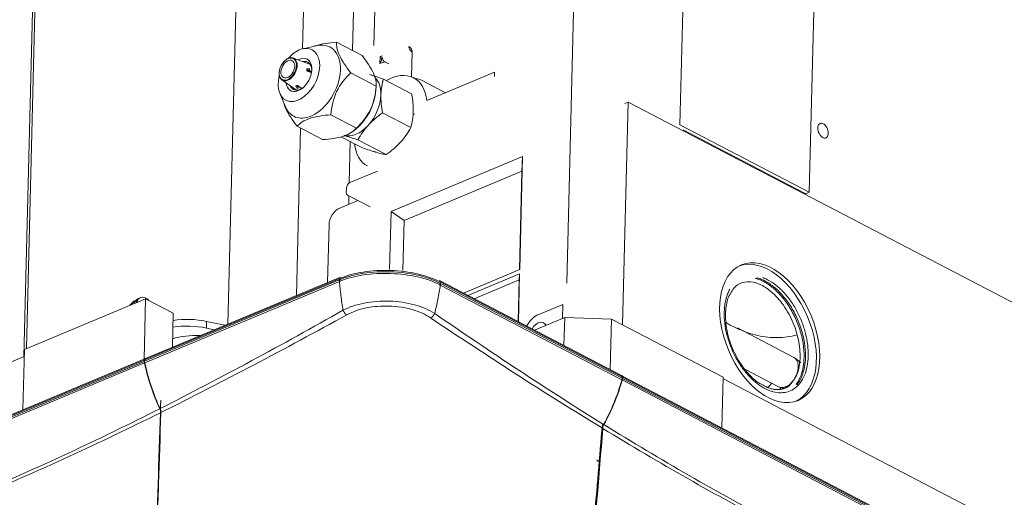
# Model space of a CAD drawing. Units: inches. Extents: x 5993 to 6620, y 802 to 1025.
# Drawn here: x 6494 to 6502, y 967 to 971 of the extents above; entities that cross this region are included whole.
import ezdxf

# ---------------------------------------------------------------- set-up
doc = ezdxf.new("R2010")
doc.units = ezdxf.units.IN
doc.header["$MEASUREMENT"] = 0
doc.layers.add('1', color=7, linetype='Continuous', true_color=0xffffff)

msp = doc.modelspace()

# ---------------------------------------------------------------- linework, layer by layer
at = {"layer": '1', "color": 3, "linetype": 'Continuous', "lineweight": 13}
for p, q in [((6493.771463, 976.66851), (6493.560553, 968.22274)), ((6493.582825, 968.291174), (6493.729094, 974.148459)), ((6500.302899, 974.027656), (6500.192608, 969.611124)), ((6498.144778, 968.84447), (6498.247304, 972.950078)), ((6495.383265, 972.496262), (6495.283415, 968.497841)), ((6499.101277, 970.180318), (6499.156863, 972.40625)), ((6495.913714, 970.822804), (6495.947002, 972.155826)), ((6496.364822, 971.937904), (6496.336603, 970.807891)), ((6496.527266, 971.257612), (6496.517088, 970.850026)), ((6496.416619, 970.766136), (6496.201897, 970.878127)), ((6496.040073, 970.84975), (6495.91796, 970.823691)), ((6496.834211, 970.585839), (6496.839419, 970.794391)), ((6495.757314, 970.714813), (6495.756082, 970.71349)), ((6495.976884, 970.692996), (6495.835658, 970.744625)), ((6496.567958, 970.699548), (6496.569447, 970.75917)), ((6496.609778, 970.712838), (6496.567958, 970.699548)), ((6496.570724, 970.7585), (6496.588556, 970.764167)), ((6496.609674, 970.712887), (6496.641874, 970.696093)), ((6495.719428, 970.643213), (6495.719048, 970.641445)), ((6495.950106, 970.641523), (6495.972596, 970.64072)), ((6495.952621, 970.653106), (6495.95037, 970.652122)), ((6495.972861, 970.65132), (6495.95037, 970.652122)), ((6495.972863, 970.652383), (6495.952625, 970.653106)), ((6495.953535, 970.653736), (6495.9537, 970.653067)), ((6495.953535, 970.653736), (6495.955215, 970.653013)), ((6495.972483, 970.638018), (6495.954454, 970.638662)), ((6495.991306, 970.628201), (6495.972483, 970.638018)), ((6495.972596, 970.64072), (6495.972861, 970.65132)), ((6495.973989, 970.640396), (6495.991698, 970.631159)), ((6495.739437, 970.560138), (6495.862598, 970.473873)), ((6496.535674, 970.508029), (6496.320952, 970.62002)), ((6496.835448, 970.442724), (6496.596731, 970.567229)), ((6497.116503, 970.454997), (6496.92552, 970.554606)), ((6496.96257, 970.385481), (6497.535854, 970.624938)), ((6497.534972, 970.589606), (6497.535854, 970.624938)), ((6495.858856, 970.506119), (6495.858883, 970.507708)), ((6495.858862, 970.506109), (6495.868619, 970.487793)), ((6495.858883, 970.507708), (6495.869388, 970.487987)), ((6495.859413, 970.505074), (6495.859342, 970.505053)), ((6495.859468, 970.50497), (6495.859342, 970.505053)), ((6495.878159, 970.491651), (6495.867654, 970.511372)), ((6495.868619, 970.487793), (6495.869388, 970.487987)), ((6495.869388, 970.487987), (6495.878159, 970.491651)), ((6496.532854, 970.470957), (6496.535714, 970.508553)), ((6495.7217, 970.447398), (6495.770216, 970.332346)), ((6497.121888, 970.452026), (6497.116505, 970.454996)), ((6498.663862, 970.372663), (6498.616856, 968.490359)), ((6498.663862, 970.372663), (6498.634624, 970.360451)), ((6509.850008, 964.538423), (6498.663862, 970.372663)), ((6496.368954, 970.153131), (6496.154232, 970.265122)), ((6496.828316, 970.157137), (6496.589599, 970.281642)), ((6496.847548, 970.26751), (6496.861392, 970.273292)), ((6495.861687, 968.739416), (6495.896999, 970.153477)), ((6496.083178, 970.05634), (6495.868456, 970.16833)), ((6496.345115, 970.13052), (6496.36286, 970.145025)), ((6500.192608, 969.611124), (6499.101277, 970.180318)), ((6500.16337, 969.598911), (6499.127185, 970.139343)), ((6496.418988, 969.986163), (6496.237757, 970.080686)), ((6496.620086, 969.928856), (6496.381369, 970.053362)), ((6496.317409, 970.039257), (6496.308683, 969.689828)), ((6496.661146, 969.448497), (6497.772179, 969.912568)), ((6497.772179, 969.912568), (6497.748356, 968.958597)), ((6497.766505, 969.789019), (6497.772179, 969.912568)), ((6496.314649, 969.692931), (6496.546432, 969.789745)), ((6497.766505, 969.789019), (6496.772423, 969.373797)), ((6497.745741, 968.95751), (6497.766505, 969.789019)), ((6496.284529, 969.645386), (6496.283647, 969.610054)), ((6496.294387, 969.5868), (6496.48537, 969.487191)), ((6496.305959, 969.580769), (6496.304172, 969.509207)), ((6500.16337, 969.598911), (6500.192608, 969.611124)), ((6496.227874, 969.477304), (6496.381383, 969.541424)), ((6496.648927, 968.959199), (6496.661146, 969.448497)), ((6496.661146, 969.448497), (6496.772423, 969.373797)), ((6496.125398, 968.849489), (6496.137514, 969.33467)), ((6496.772423, 969.373797), (6496.761859, 968.950762)), ((6496.228234, 968.883576), (6494.58066, 968.195396)), ((6496.234168, 968.894916), (6494.586593, 968.206735)), ((6496.227946, 968.872042), (6496.228234, 968.883576)), ((6497.27233, 968.759764), (6497.748356, 968.958597)), ((6497.309553, 968.740348), (6497.747474, 968.923264)), ((6497.747474, 968.923264), (6497.737334, 968.51723)), ((6497.743565, 968.87038), (6497.747474, 968.923264)), ((6494.580369, 968.183749), (6496.22387, 968.870228)), ((6496.22514, 968.857615), (6494.58164, 968.171136)), ((6496.229489, 968.859515), (6496.225144, 968.857687)), ((6498.608162, 968.063053), (6497.070679, 968.864941)), ((6497.077589, 968.82726), (6497.073533, 968.829387)), ((6497.076049, 968.853315), (6497.075761, 968.84178)), ((6498.613532, 968.051426), (6497.076049, 968.853315)), ((6498.611269, 968.027282), (6497.077588, 968.827187)), ((6497.07956, 968.839685), (6498.613241, 968.03978)), ((6497.36412, 968.711889), (6497.743565, 968.87038)), ((6497.734779, 968.518562), (6497.743565, 968.87038)), ((6493.565601, 968.283963), (6494.588921, 968.711397)), ((6494.57621, 968.202405), (6494.588921, 968.711397)), ((6494.82191, 968.589879), (6494.588921, 968.711397)), ((6497.907978, 968.578885), (6498.112642, 968.664372)), ((6498.10968, 968.545782), (6498.112642, 968.664372)), ((6494.814722, 968.302031), (6494.82191, 968.589879)), ((6498.127616, 968.553274), (6497.872518, 968.446721)), ((6498.12171, 968.31676), (6498.127616, 968.553274)), ((6498.523263, 968.539151), (6498.127616, 968.553274)), ((6495.104255, 968.520415), (6495.102843, 968.463883)), ((6495.104255, 968.520415), (6495.259331, 968.487734)), ((6498.512619, 968.112887), (6498.523263, 968.539151)), ((6499.464537, 968.048221), (6498.523263, 968.539151)), ((6495.168905, 968.449962), (6495.102843, 968.463883)), ((6500.063309, 968.216577), (6499.587168, 968.464912)), ((6482.782471, 963.720777), (6493.564062, 968.224175)), ((6493.55289, 967.774971), (6493.565601, 968.283963)), ((6480.628191, 962.356019), (6494.577445, 968.182528)), ((6494.577736, 968.194174), (6480.628482, 962.367665)), ((6494.578716, 968.169914), (6480.629462, 962.343405)), ((6494.583669, 968.205514), (6480.634415, 962.379005)), ((6494.577736, 968.194174), (6494.577445, 968.182528)), ((6494.58066, 968.195396), (6494.580369, 968.183749)), ((6500.121036, 968.170496), (6500.07342, 968.209858)), ((6511.627606, 961.272639), (6498.610891, 968.06163)), ((6498.613532, 968.051426), (6498.613241, 968.03978)), ((6498.616261, 968.050003), (6498.61597, 968.038356)), ((6511.632976, 961.261012), (6498.616261, 968.050003)), ((6499.648547, 968.117104), (6499.933825, 967.968314)), ((6511.630712, 961.236868), (6498.613998, 968.025858)), ((6498.61597, 968.038356), (6511.632685, 961.249366)), ((6499.453892, 967.621957), (6499.464537, 968.048221)), ((6499.464426, 968.037294), (6509.691346, 962.703348)), ((6499.945121, 967.963868), (6499.976496, 967.955161)), ((6498.451888, 967.64319), (6498.451735, 967.637084))]:
    msp.add_line(p, q, dxfattribs=at)
at = {"layer": '1', "color": 252, "linetype": 'Continuous', "lineweight": 13}
for p, q in [((6494.461118, 968.664199), (6494.455826, 968.658228)), ((6494.499138, 968.695252), (6494.490343, 968.690077)), ((6494.52938, 968.713047), (6494.514887, 968.704519)), ((6494.518134, 968.682279), (6494.51665, 968.681209)), ((6494.528769, 968.710373), (6494.523075, 968.703949))]:
    msp.add_line(p, q, dxfattribs=at)
at = {"layer": '1', "color": 3, "linetype": 'Continuous', "lineweight": 13}
for centre, radius, start, end in [((6496.628172, 970.748353), 0.04, 178.5694896, 242.4552804), ((6495.972792, 970.650385), 0.002, 62.4552804, 87.9557537), ((6495.870384, 970.488733), 0.002, 208.0435234, 242.4552804)]:
    msp.add_arc(centre, radius, start, end, dxfattribs=at)
for centre, major_axis, ratio, start_param, end_param in [((6495.992479, 970.545498), (-0.152605, -0.292595), 0.63891198, 0.5886147, 3.62761605), ((6495.883346, 970.602417), (0.110986, 0.212796), 0.63891198, 1.91682109, 6.28318531), ((6495.883346, 970.602417), (0.110986, 0.212796), 0.63891198, 0.5886147, 1.22478741), ((6495.883346, 970.602417), (0.110986, 0.212796), 0.63891198, 0, 0.58861227), ((6496.839001, 970.829452), (0.018521, -0.035992), 0.55941456, 4.04236538, 5.61316171), ((6495.79248, 970.649809), (0.048279, 0.092566), 0.63891198, 1.9782337, 6.28318531), ((6495.79248, 970.649809), (0.048279, 0.092566), 0.63891198, 0.65445259, 1.16329504), ((6495.79248, 970.649809), (0.048279, 0.092566), 0.63891198, 0, 0.65444336), ((6495.883346, 970.602417), (0.069366, 0.132998), 0.63891198, 3.73020614, 6.28318531), ((6495.883346, 970.602417), (0.069366, 0.132998), 0.63891198, 0, 0.75128703), ((6495.896988, 970.595302), (-0.060117, -0.115265), 0.63891198, 2.29244016, 3.62398982), ((6496.540675, 970.713778), (0.032446, 0.043214), 0.56427941, 4.80509026, 6.37588659), ((6495.950175, 970.642458), (-0.001987, 0.000232), 0.46838483, 0.9038649, 1.59063018), ((6495.950439, 970.653057), (0.001996, 0.000132), 0.46513423, 3.96027741, 4.64704269), ((6495.800137, 970.65218), (0.150308, -0.006381), 0.62167433, 6.23733134, 6.35074993), ((6495.95441, 970.636895), (0.00079, 0.001837), 0.57448381, 0.60906951, 2.0952043), ((6495.972527, 970.639785), (0.000071, 0.001999), 0.0202072, 3.62904029, 5.19983662), ((6495.972527, 970.639785), (-0.000925, -0.001773), 0.63891198, 0.65444733, 2.22524366), ((6495.972527, 970.639785), (-0.001999, 0.00005), 0.46827669, 3.90411918, 4.68951735), ((6495.972792, 970.650385), (0.000071, 0.001999), 0.0202072, 5.19983662, 6.77063295), ((6496.371443, 970.347846), (0.129483, 0.248262), 0.63891198, 5.36683631, 6.11275148), ((6496.657399, 970.205568), (0.194225, 0.372393), 0.63891198, 5.51018388, 7.08323302), ((6496.777539, 970.270878), (0.147981, 0.283728), 0.63891198, 6.28317492, 6.57428786), ((6495.883346, 970.602417), (0.069366, 0.132998), 0.63891198, 2.39031481, 3.73020614), ((6495.896988, 970.595302), (-0.060117, -0.115265), 0.63891198, 5.80061423, 6.28318531), ((6495.896988, 970.595302), (-0.060117, -0.115265), 0.63891198, 0, 0.58861227), ((6495.857887, 970.506962), (0.000584, -0.001913), 0.5986526, 1.78383337, 2.47059865), ((6495.793156, 970.64116), (0.07591, -0.12899), 0.55669876, 6.15030086, 6.26371945), ((6495.866658, 970.510626), (0.000954, -0.001758), 0.61806195, 1.66146057, 2.34822585), ((6495.873658, 970.509427), (-0.001095, -0.001674), 0.58873006, 3.94131008, 5.42744486), ((6495.896988, 970.595302), (-0.060117, -0.115265), 0.63891198, 0.58861136, 0.93016117), ((6496.292595, 970.388969), (-0.152605, -0.292595), 0.63891198, 0.9799386, 2.16147269), ((6496.371443, 970.347846), (0.129483, 0.248262), 0.63891198, 4.31963876, 5.36683631), ((6495.992479, 970.545498), (-0.152605, -0.292595), 0.63891198, 5.79708051, 6.28318531), ((6496.371443, 970.347846), (0.090065, 0.172684), 0.63891198, 4.40030679, 5.02460225), ((6495.992479, 970.545498), (-0.152605, -0.292595), 0.63891198, 0, 0.58861621), ((6496.371443, 970.347846), (0.129483, 0.248262), 0.63891198, 3.27244121, 4.31963876), ((6496.657399, 970.205568), (0.194225, 0.372393), 0.63891198, 2.3827449, 3.14158062), ((6496.313767, 969.657599), (-0.018498, -0.035466), 0.63891198, 3.79603999, 5.36683631), ((6496.312885, 969.622266), (-0.018498, -0.035466), 0.63891198, 5.36683631, 6.28318385), ((6496.225227, 969.371307), (-0.055493, -0.106398), 0.63891198, 3.79603999, 5.36683631), ((6499.829726, 968.412814), (-0.238962, 0.572099), 0.61033468, 3.18356714, 6.24121956), ((6496.637484, 968.670129), (0.599813, -0.014979), 0.46827669, 0.76252653, 2.33332286), ((6496.241876, 968.876462), (0.007708, -0.018455), 0.61033468, 3.14162667, 4.07990356), ((6496.25523, 968.857812), (0.016419, -0.036475), 0.59739839, 4.06341344, 4.404599), ((6497.061431, 968.847208), (-0.009249, -0.017733), 0.63891198, 2.22524366, 3.14155207), ((6497.046524, 968.829568), (-0.01947, -0.034942), 0.62596515, 1.90152771, 2.24271326), ((6497.904007, 968.41989), (-0.083239, -0.159597), 0.63891198, 3.79603999, 4.66105778), ((6494.951709, 968.293368), (0.399875, -0.009986), 0.46827669, 1.19493431, 1.92079901), ((6494.953121, 968.3499), (-0.399875, 0.009986), 0.46827669, 4.33652696, 5.06239167), ((6497.904007, 968.41989), (-0.046244, -0.088665), 0.63891198, 2.70031658, 4.61992822), ((6495.025175, 968.23753), (0.349891, -0.008738), 0.46827669, 1.50983181, 2.22145072), ((6499.998567, 968.092445), (-0.064742, -0.124131), 0.63891198, 0.00001782, 3.14151213), ((6494.604728, 968.168298), (-0.015417, 0.03691), 0.61033468, 0.93831091, 1.2787385), ((6494.591378, 968.187059), (-0.007708, 0.018455), 0.61033468, 6.15308494, 7.22149622), ((6495.359081, 968.12143), (-0.462507, 1.107288), 0.61033468, 1.2787385, 1.62233311), ((6494.607652, 968.169519), (0.015417, -0.03691), 0.61033468, 4.07990356, 4.42033116), ((6494.594301, 968.188281), (0.007708, -0.018455), 0.61033468, 3.14162667, 4.07990356), ((6495.362004, 968.122651), (-0.462507, 1.107288), 0.61033468, 1.2787385, 1.62214179), ((6498.598913, 968.04532), (0.009249, 0.017733), 0.63891198, 5.36683631, 6.28314473), ((6498.601642, 968.043897), (-0.009249, -0.017733), 0.63891198, 2.22524366, 3.26227341), ((6497.793312, 968.035848), (-0.554929, -1.06398), 0.63891198, 1.54130504, 1.88481607), ((6497.796041, 968.034425), (0.554929, 1.06398), 0.63891198, 4.68270618, 5.02640872), ((6498.584004, 968.027567), (0.018498, 0.035466), 0.63891198, 5.02640872, 5.36683631), ((6498.586732, 968.026144), (-0.018498, -0.035466), 0.63891198, 1.88481607, 2.22524366), ((6499.821034, 968.072841), (-0.063689, -0.124674), 0.61627406, 0.89966893, 1.27185104), ((6499.905192, 968.029849), (0.057775, 0.113097), 0.61627406, 4.30869233, 4.40225102), ((6498.412222, 967.349408), (-0.011979, 0.000713), 0.76181884, 0.03119911, 1.75355265)]:
    msp.add_ellipse(centre, major_axis=major_axis, ratio=ratio, start_param=start_param, end_param=end_param, dxfattribs=at)
for centre, major_axis, ratio in [((6495.789765, 970.651225), (-0.046244, -0.088665), 0.63891198), ((6495.789765, 970.651225), (0.036995, 0.070932), 0.63891198), ((6500.30933, 970.131256), (0.025438, -0.060901), 0.61033468), ((6499.858963, 968.425026), (-0.238962, 0.572099), 0.61033468)]:
    msp.add_ellipse(centre, major_axis=major_axis, ratio=ratio, dxfattribs=at)
at = {"layer": '1', "color": 252, "linetype": 'Continuous', "lineweight": 13}
for start_param, end_param in [(5.81329018, 6.88894479), (4.48115263, 5.81329018)]:
    msp.add_ellipse((6494.573671, 968.670575), major_axis=(-0.044901, 0.039798), ratio=0.82190039, start_param=start_param, end_param=end_param, dxfattribs=at)
at = {"layer": '1', "color": 3, "linetype": 'Continuous', "lineweight": 13}
for points, knots in [([(6496.012587, 970.844673), (6496.016036, 970.845973), (6496.019571, 970.847237), (6496.073453, 970.865476), (6496.136969, 970.873956), (6496.201897, 970.878127)], [0, 0, 0, 0, 0.06724336, 0.06724336, 1, 1, 1, 1]), ([(6496.201897, 970.878127), (6496.199578, 970.848706), (6496.204642, 970.813272), (6496.246016, 970.723247), (6496.281192, 970.671567), (6496.320952, 970.62002)], [0, 0, 0, 0, 0.5, 0.5, 1, 1, 1, 1]), ([(6496.811718, 970.843682), (6496.81176, 970.843646), (6496.811802, 970.843611), (6496.817444, 970.83894), (6496.823068, 970.834268), (6496.831789, 970.82358), (6496.835191, 970.817813), (6496.838755, 970.80601), (6496.839569, 970.800373), (6496.839419, 970.794391)], [0, 0, 0, 0, 0.00310901, 0.00310901, 0.41120803, 0.41120803, 0.75280342, 0.75280342, 1, 1, 1, 1]), ([(6496.535674, 970.508029), (6496.537992, 970.53745), (6496.532928, 970.572884), (6496.491554, 970.662909), (6496.456378, 970.714589), (6496.416619, 970.766136)], [0, 0, 0, 0, 0.5, 0.5, 1, 1, 1, 1]), ([(6495.953101, 970.636368), (6495.952927, 970.636443), (6495.952753, 970.636525), (6495.951972, 970.63693), (6495.951369, 970.637339), (6495.950444, 970.638183), (6495.950089, 970.638571), (6495.949539, 970.639344), (6495.949321, 970.639719), (6495.949033, 970.64041), (6495.948937, 970.640725), (6495.948839, 970.641319), (6495.94883, 970.641607), (6495.948861, 970.64187)], [0, 0, 0, 0, 0.08714763, 0.08714763, 0.39727862, 0.39727862, 0.60365964, 0.60365964, 0.76517644, 0.76517644, 0.88678675, 0.88678675, 1, 1, 1, 1]), ([(6495.948861, 970.64187), (6495.949064, 970.643598), (6495.949187, 970.645334), (6495.949274, 970.64881), (6495.949237, 970.650549), (6495.949121, 970.652289)], [0, 0, 0, 0, 0.5, 0.5, 1, 1, 1, 1]), ([(6495.949121, 970.652289), (6495.949102, 970.65257), (6495.949129, 970.652837), (6495.949265, 970.653294), (6495.949375, 970.653491), (6495.949699, 970.65387), (6495.949941, 970.654025), (6495.950598, 970.654276), (6495.951052, 970.654313), (6495.952162, 970.654224), (6495.952851, 970.654029), (6495.953535, 970.653736)], [0, 0, 0, 0, 0.11992102, 0.11992102, 0.23939556, 0.23939556, 0.40558041, 0.40558041, 0.65486603, 0.65486603, 1, 1, 1, 1]), ([(6495.950106, 970.641523), (6495.950094, 970.641469), (6495.950089, 970.641412), (6495.950094, 970.641269), (6495.950113, 970.641181), (6495.950164, 970.641035), (6495.950192, 970.640975), (6495.95028, 970.640813), (6495.95035, 970.640715), (6495.950612, 970.640404), (6495.950838, 970.640216), (6495.951405, 970.639814), (6495.951764, 970.639617), (6495.952881, 970.639093), (6495.953669, 970.638843), (6495.954454, 970.638662)], [0, 0, 0, 0, 0.03229029, 0.03229029, 0.08054747, 0.08054747, 0.11523417, 0.11523417, 0.17715325, 0.17715325, 0.32868842, 0.32868842, 0.54676915, 0.54676915, 1, 1, 1, 1]), ([(6496.320952, 970.62002), (6496.273977, 970.575474), (6496.231231, 970.523847), (6496.172815, 970.400024), (6496.159392, 970.331883), (6496.154232, 970.265122)], [0, 0, 0, 0, 0.5, 0.5, 1, 1, 1, 1]), ([(6496.596731, 970.567229), (6496.575075, 970.574632), (6496.554216, 970.581591), (6496.524652, 970.591069), (6496.515085, 970.594068), (6496.496603, 970.599703), (6496.487689, 970.602339), (6496.479124, 970.604779)], [0, 0, 0, 0, 0.5, 0.5, 0.75, 0.75, 1, 1, 1, 1]), ([(6496.576107, 970.433332), (6496.576408, 970.445401), (6496.577104, 970.457222), (6496.579246, 970.480396), (6496.580692, 970.49175), (6496.584255, 970.514036), (6496.586372, 970.524969), (6496.589377, 970.538411), (6496.589995, 970.541085), (6496.591262, 970.546397), (6496.591912, 970.549036), (6496.593904, 970.556909), (6496.595291, 970.562097), (6496.596731, 970.567229)], [0, 0, 0, 0, 0.25, 0.25, 0.5, 0.5, 0.75, 0.75, 0.8125, 0.8125, 0.875, 0.875, 1, 1, 1, 1]), ([(6495.859342, 970.505053), (6495.859186, 970.505155), (6495.859035, 970.50526), (6495.85838, 970.50574), (6495.85794, 970.506139), (6495.857418, 970.506817), (6495.857263, 970.507096), (6495.857145, 970.507582), (6495.857149, 970.507796), (6495.857294, 970.508141), (6495.857404, 970.508282), (6495.857714, 970.508513), (6495.857912, 970.508608), (6495.858141, 970.508678)], [0, 0, 0, 0, 0.08714763, 0.08714763, 0.39727862, 0.39727862, 0.60365964, 0.60365964, 0.76517644, 0.76517644, 0.88678675, 0.88678675, 1, 1, 1, 1]), ([(6495.858141, 970.508678), (6495.859652, 970.509138), (6495.861129, 970.509669), (6495.864005, 970.51087), (6495.865404, 970.51154), (6495.866764, 970.512279)], [0, 0, 0, 0, 0.5, 0.5, 1, 1, 1, 1]), ([(6495.866764, 970.512279), (6495.866996, 970.512406), (6495.867269, 970.512501), (6495.867882, 970.512631), (6495.868207, 970.512663), (6495.868873, 970.512673), (6495.869203, 970.512651), (6495.869695, 970.51259), (6495.869859, 970.512565), (6495.870179, 970.512506), (6495.870337, 970.512473), (6495.870802, 970.512363), (6495.871102, 970.512275), (6495.871685, 970.512078), (6495.871968, 970.511968), (6495.872773, 970.511616), (6495.873264, 970.51135), (6495.873714, 970.511056)], [0, 0, 0, 0, 0.125, 0.125, 0.25, 0.25, 0.375, 0.375, 0.4375, 0.4375, 0.5, 0.5, 0.625, 0.625, 0.75, 0.75, 1, 1, 1, 1]), ([(6495.867654, 970.511372), (6495.867712, 970.511412), (6495.867783, 970.511443), (6495.867923, 970.511478), (6495.867991, 970.511486), (6495.868174, 970.511492), (6495.868293, 970.511479), (6495.868472, 970.511444), (6495.868534, 970.511429), (6495.868884, 970.51133), (6495.869161, 970.511204), (6495.869864, 970.510829), (6495.870273, 970.510545), (6495.871218, 970.509804), (6495.87173, 970.509319), (6495.872196, 970.508816)], [0, 0, 0, 0, 0.04720005, 0.04720005, 0.0855726, 0.0855726, 0.14812806, 0.14812806, 0.18153405, 0.18153405, 0.33872528, 0.33872528, 0.60544413, 0.60544413, 1, 1, 1, 1]), ([(6495.873714, 970.511056), (6495.874616, 970.510466), (6495.875518, 970.509876), (6495.880028, 970.506926), (6495.883637, 970.504566), (6495.893858, 970.497881), (6495.900472, 970.493555), (6495.907086, 970.48923)], [0, 0, 0, 0, 0.0810915, 0.0810915, 0.40545752, 0.40545752, 1, 1, 1, 1]), ([(6496.368954, 970.153131), (6496.415929, 970.197677), (6496.458675, 970.249304), (6496.51709, 970.373127), (6496.530514, 970.441268), (6496.535674, 970.508029)], [0, 0, 0, 0, 0.5, 0.5, 1, 1, 1, 1]), ([(6495.868456, 970.16833), (6495.828929, 970.219576), (6495.794158, 970.270504), (6495.766665, 970.329891), (6495.761617, 970.34326), (6495.757875, 970.355807)], [0, 0, 0, 0, 0.75969793, 0.75969793, 1, 1, 1, 1]), ([(6496.154232, 970.265122), (6496.089304, 970.260951), (6496.025788, 970.252471), (6495.92527, 970.218446), (6495.892014, 970.194175), (6495.868456, 970.16833)], [0, 0, 0, 0, 0.5, 0.5, 1, 1, 1, 1]), ([(6496.84894, 970.291034), (6496.848638, 970.278958), (6496.847939, 970.267048), (6496.846575, 970.252367), (6496.846278, 970.249446), (6496.845639, 970.24365), (6496.844613, 970.235014), (6496.84339, 970.226552), (6496.840702, 970.209839), (6496.838587, 970.198981), (6496.833825, 970.177731), (6496.831178, 970.16734), (6496.828316, 970.157137)], [0, 0, 0, 0, 0.25, 0.25, 0.3125, 0.3125, 0.375, 0.5, 0.5, 0.75, 0.75, 1, 1, 1, 1]), ([(6496.083178, 970.05634), (6496.148271, 970.060522), (6496.211768, 970.06902), (6496.312239, 970.10307), (6496.345455, 970.127353), (6496.368954, 970.153131)], [0, 0, 0, 0, 0.5, 0.5, 1, 1, 1, 1]), ([(6496.263762, 970.090912), (6496.265895, 970.090304), (6496.268057, 970.089682), (6496.272436, 970.08841), (6496.27465, 970.087762), (6496.281349, 970.085782), (6496.285899, 970.084416), (6496.299786, 970.080181), (6496.309364, 970.077179), (6496.338935, 970.067697), (6496.359767, 970.060746), (6496.381369, 970.053362)], [0, 0, 0, 0, 0.0625, 0.0625, 0.125, 0.125, 0.25, 0.25, 0.5, 0.5, 1, 1, 1, 1]), ([(6496.536595, 969.948613), (6496.534461, 969.949221), (6496.5323, 969.949843), (6496.527921, 969.951114), (6496.525707, 969.951763), (6496.519007, 969.953743), (6496.514458, 969.955109), (6496.50057, 969.959344), (6496.490993, 969.962346), (6496.461421, 969.971828), (6496.440589, 969.978779), (6496.418988, 969.986163)], [0, 0, 0, 0, 0.0625, 0.0625, 0.125, 0.125, 0.25, 0.25, 0.5, 0.5, 1, 1, 1, 1]), ([(6496.620086, 969.928856), (6496.608844, 969.930828), (6496.596566, 969.933312), (6496.575904, 969.938147), (6496.568643, 969.939944), (6496.553271, 969.943956), (6496.54516, 969.946172), (6496.536595, 969.948613)], [0, 0, 0, 0, 0.5, 0.5, 0.75, 0.75, 1, 1, 1, 1]), ([(6496.227946, 968.872042), (6496.343832, 968.923956), (6496.501826, 968.945148), (6496.736284, 968.936745), (6496.814266, 968.927038), (6496.957307, 968.894316), (6497.021775, 968.871734), (6497.075761, 968.84178)], [0, 0, 0, 0, 0.5, 0.5, 0.75, 0.75, 1, 1, 1, 1]), ([(6497.073533, 968.829387), (6497.019628, 968.858572), (6496.955375, 968.880525), (6496.812985, 968.912379), (6496.735417, 968.921854), (6496.502222, 968.93021), (6496.345091, 968.909906), (6496.229489, 968.859515)], [0, 0, 0, 0, 0.25, 0.25, 0.5, 0.5, 1, 1, 1, 1]), ([(6499.737543, 968.884451), (6499.741135, 968.883489), (6499.744736, 968.882451), (6499.760438, 968.877606), (6499.772611, 968.873029), (6499.796994, 968.862236), (6499.809202, 968.856021), (6499.833529, 968.842002), (6499.845648, 968.8342), (6499.884275, 968.806636), (6499.910363, 968.783813), (6499.960109, 968.731835), (6499.983768, 968.702698), (6500.027951, 968.638614), (6500.048372, 968.603529), (6500.084261, 968.530281), (6500.099727, 968.492117), (6500.124898, 968.414311), (6500.134479, 968.374647), (6500.146968, 968.296444), (6500.149917, 968.257913), (6500.149002, 968.182929), (6500.144869, 968.146613), (6500.129677, 968.079775), (6500.118597, 968.049278), (6500.097464, 968.009887), (6500.089878, 967.997989), (6500.081623, 967.987056)], [0, 0, 0, 0, 0.01305609, 0.01305609, 0.05681544, 0.05681544, 0.1005748, 0.1005748, 0.14433416, 0.14433416, 0.2413112, 0.2413112, 0.33828824, 0.33828824, 0.43821778, 0.43821778, 0.53814732, 0.53814732, 0.63922962, 0.63922962, 0.74031192, 0.74031192, 0.84500401, 0.84500401, 0.94969611, 0.94969611, 1, 1, 1, 1]), ([(6499.749231, 968.8894), (6499.753208, 968.888346), (6499.757218, 968.887193), (6499.773973, 968.881978), (6499.786782, 968.877043), (6499.81129, 968.865961), (6499.822704, 968.860022), (6499.84624, 968.84629), (6499.858101, 968.838567), (6499.89429, 968.812668), (6499.920052, 968.790543), (6499.970385, 968.738372), (6499.994909, 968.708321), (6500.040216, 968.642739), (6500.060506, 968.607804), (6500.095977, 968.535378), (6500.111221, 968.497842), (6500.136796, 968.418346), (6500.146182, 968.378992), (6500.158572, 968.301617), (6500.1616, 968.263526), (6500.16071, 968.187059), (6500.156556, 968.151123), (6500.141484, 968.084923), (6500.130542, 968.054614), (6500.107331, 968.011374), (6500.097631, 967.996852), (6500.086972, 967.983919)], [0, 0, 0, 0, 0.013627, 0.013627, 0.05682228, 0.05682228, 0.10001756, 0.10001756, 0.14321285, 0.14321285, 0.23893982, 0.23893982, 0.33466678, 0.33466678, 0.43330819, 0.43330819, 0.5319496, 0.5319496, 0.63172891, 0.63172891, 0.73150822, 0.73150822, 0.8348508, 0.8348508, 0.93819337, 0.93819337, 1, 1, 1, 1]), ([(6499.799671, 968.890601), (6499.813476, 968.885524), (6499.850607, 968.869014), (6499.910689, 968.829889), (6499.976997, 968.768657), (6500.037646, 968.693749), (6500.090304, 968.608046), (6500.132948, 968.514839), (6500.16394, 968.417712), (6500.182088, 968.320397), (6500.186695, 968.226633), (6500.177583, 968.140024), (6500.155104, 968.063898), (6500.120121, 968.001181), (6500.073978, 967.954283), (6500.018448, 967.925005), (6499.955666, 967.914474), (6499.888044, 967.923094), (6499.841469, 967.941387), (6499.818255, 967.953494)], [0, 0, 0, 0, 0.03594132, 0.09619499, 0.15644865, 0.21670232, 0.27695599, 0.33720966, 0.39746332, 0.45771699, 0.51797066, 0.57822433, 0.63847799, 0.69873166, 0.75898533, 0.819239, 0.87949266, 0.93974633, 1, 1, 1, 1]), ([(6496.255296, 968.614536), (6496.249256, 968.655638), (6496.237354, 968.736633), (6496.229168, 968.817715), (6496.225137, 968.857651)], [0, 0, 0, 0, 0.50746039, 1, 1, 1, 1]), ([(6497.077594, 968.827223), (6497.070902, 968.787669), (6497.057314, 968.707363), (6497.039523, 968.627425), (6497.030494, 968.586859)], [0, 0, 0, 0, 0.49253946, 1, 1, 1, 1]), ([(6499.528385, 968.753838), (6499.536241, 968.771449), (6499.566318, 968.82332), (6499.639201, 968.861478), (6499.741958, 968.853321), (6499.849894, 968.795989), (6499.95462, 968.694141), (6500.044415, 968.549279), (6500.102966, 968.384966), (6500.119546, 968.245079), (6500.109872, 968.138086), (6500.089179, 968.064813), (6500.06588, 968.02996), (6500.05428, 968.017108)], [0, 0, 0, 0, 0.05266006, 0.17757528, 0.28814698, 0.37977634, 0.48406433, 0.59551904, 0.70187526, 0.80847117, 0.8728731, 0.94568375, 1, 1, 1, 1]), ([(6499.818255, 967.953494), (6499.795042, 967.965602), (6499.748762, 967.995738), (6499.682454, 968.056971), (6499.621806, 968.131878), (6499.569147, 968.217582), (6499.526503, 968.310788), (6499.495511, 968.407915), (6499.477363, 968.505231), (6499.472757, 968.598994), (6499.481868, 968.685603), (6499.500462, 968.748572), (6499.516137, 968.781261), (6499.52169, 968.791322)], [0, 0, 0, 0, 0.09540615, 0.19081231, 0.28621846, 0.38162462, 0.47703077, 0.57243693, 0.66784308, 0.76324923, 0.85865539, 0.95406154, 1, 1, 1, 1]), ([(6499.79774, 967.985033), (6499.790636, 967.987684), (6499.756265, 968.002833), (6499.69846, 968.055336), (6499.616142, 968.151278), (6499.539149, 968.288616), (6499.488208, 968.460932), (6499.482037, 968.611574), (6499.500761, 968.709913), (6499.521882, 968.745097), (6499.528385, 968.753838)], [0, 0, 0, 0, 0.0336059, 0.16303487, 0.26820869, 0.44949963, 0.63082743, 0.80372035, 0.94631794, 1, 1, 1, 1]), ([(6496.255324, 968.61454), (6496.306659, 968.641218), (6496.368417, 968.662277), (6496.503066, 968.688652), (6496.576529, 968.694156), (6496.721476, 968.688998), (6496.793932, 968.678287), (6496.924336, 968.642454), (6496.982974, 968.617073), (6497.030465, 968.586865)], [0, 0, 0, 0, 0.25, 0.25, 0.5, 0.5, 0.75, 0.75, 1, 1, 1, 1]), ([(6496.995425, 968.55014), (6496.951786, 968.579392), (6496.898884, 968.603253), (6496.779696, 968.637329), (6496.713361, 968.647438), (6496.580652, 968.652156), (6496.513382, 968.646813), (6496.390232, 968.621379), (6496.33446, 968.601416), (6496.287192, 968.57541)], [0, 0, 0, 0, 0.25, 0.25, 0.5, 0.5, 0.75, 0.75, 1, 1, 1, 1]), ([(6499.491665, 968.509758), (6499.503169, 968.502897), (6499.576015, 968.461304), (6499.706351, 968.407091), (6499.883345, 968.377471), (6500.008669, 968.386498), (6500.075208, 968.402275), (6500.088984, 968.406036)], [0, 0, 0, 0, 0.06103076, 0.38394218, 0.66150413, 0.92924844, 1, 1, 1, 1])]:
    msp.add_open_spline(points, degree=3, knots=knots, dxfattribs=at)
for points, degree in [([(6495.98937, 970.620766), (6495.97728, 970.625967), (6495.965191, 970.631168), (6495.953101, 970.636368)], 3), ([(6495.954454, 970.638662), (6495.966348, 970.633548), (6495.978241, 970.628434), (6495.990134, 970.62332)], 3), ([(6495.904459, 970.48771), (6495.893705, 970.494745), (6495.88295, 970.501781), (6495.872196, 970.508816)], 3), ([(6496.589599, 970.281642), (6496.580458, 970.333192), (6496.5749, 970.385029), (6496.576107, 970.433332)], 3), ([(6496.835448, 970.442724), (6496.844644, 970.39086), (6496.850145, 970.339307), (6496.84894, 970.291034)], 3), ([(6496.468426, 970.176398), (6496.503769, 970.215145), (6496.545232, 970.24981), (6496.589599, 970.281642)], 3), ([(6496.381369, 970.053362), (6496.405018, 970.096137), (6496.43295, 970.137506), (6496.468426, 970.176398)], 3), ([(6496.828316, 970.157137), (6496.804666, 970.114362), (6496.776735, 970.072992), (6496.741259, 970.0341)], 3), ([(6496.741259, 970.0341), (6496.705915, 969.995353), (6496.664453, 969.960689), (6496.620086, 969.928856)], 3), ([(6496.223871, 968.870271), (6496.223773, 968.866271), (6496.224206, 968.861995), (6496.225144, 968.857687)], 3), ([(6496.223871, 968.870271), (6496.225229, 968.87084), (6496.226588, 968.87143), (6496.227946, 968.872042)], 3), ([(6497.075761, 968.84178), (6497.077027, 968.841075), (6497.078294, 968.840391), (6497.079561, 968.839728)], 3), ([(6497.077589, 968.82726), (6497.078789, 968.831492), (6497.079459, 968.835728), (6497.079561, 968.839728)], 3), ([(6494.710816, 967.78391), (6495.230378, 968.046602), (6495.743297, 968.324626), (6496.255296, 968.614539)], 3), ([(6496.287149, 968.575438), (6495.765884, 968.288248), (6495.244634, 968.012445), (6494.717818, 967.750923)], 3), ([(6496.255324, 968.61454), (6496.26241, 968.598313), (6496.274463, 968.583515), (6496.287192, 968.57541)], 3), ([(6497.030495, 968.586863), (6497.022363, 968.571195), (6497.009119, 968.557319), (6496.995472, 968.550165)], 3), ([(6498.446352, 967.617746), (6497.958245, 967.915527), (6497.476607, 968.227176), (6496.995472, 968.550165)], 3), ([(6497.030495, 968.586863), (6497.50227, 968.26181), (6497.97553, 967.948518), (6498.456443, 967.650078)], 3), ([(6499.973401, 967.953212), (6499.89472, 967.925569), (6499.79774, 967.985033)], 2), ([(6500.05428, 968.017108), (6500.02508, 967.964019), (6499.973401, 967.953212)], 2), ([(6494.716545, 967.854976), (6494.714431, 967.770286)], 1), ([(6493.141636, 967.056322), (6493.67354, 967.279009), (6494.194044, 967.522699), (6494.707987, 967.78248)], 3), ([(6494.713744, 967.748901), (6494.201678, 967.494789), (6493.684191, 967.255197), (6493.156787, 967.034535)], 3), ([(6494.674418, 966.552912), (6494.6873, 966.941847), (6494.700569, 967.347377), (6494.713744, 967.748901)], 3), ([(6494.717818, 967.750923), (6494.704623, 967.348818), (6494.691332, 966.942584), (6494.678433, 966.553179)], 3), ([(6494.717889, 967.766824), (6494.70519, 967.379695), (6494.692407, 966.98907), (6494.680002, 966.614379)], 3), ([(6494.707987, 967.78248), (6494.709674, 967.778774), (6494.711597, 967.775167), (6494.713696, 967.77177)], 3), ([(6494.718431, 967.770239), (6494.71558, 967.77448), (6494.712997, 967.779116), (6494.710816, 967.78391)], 3), ([(6494.714476, 967.772099), (6494.714214, 967.763482), (6494.713966, 967.755666), (6494.713744, 967.748901)], 3), ([(6494.717818, 967.750923), (6494.718007, 967.756666), (6494.718213, 967.763152), (6494.718431, 967.770239)], 3), ([(6498.445808, 967.646072), (6498.422547, 967.376392), (6498.399227, 967.10292), (6498.375931, 966.830983)], 3), ([(6498.447801, 967.637006), (6498.447319, 967.62994), (6498.44683, 967.623472), (6498.446352, 967.617746)], 3), ([(6498.456443, 967.650078), (6498.453922, 967.645459), (6498.450991, 967.641026), (6498.447801, 967.637006)], 3), ([(6498.450127, 967.615444), (6498.450657, 967.621801), (6498.451203, 967.629082), (6498.451735, 967.637084)], 3), ([(6498.451735, 967.637084), (6498.454416, 967.640635), (6498.456889, 967.644473), (6498.459062, 967.648453)], 3), ([(6498.459062, 967.648453), (6498.934748, 967.353329), (6499.418117, 967.073854), (6499.914463, 966.814577)], 3), ([(6498.446352, 967.617746), (6498.412866, 967.21616), (6498.379329, 966.810662), (6498.346012, 966.422125)], 3), ([(6498.34994, 966.421574), (6498.383216, 966.809645), (6498.416694, 967.214441), (6498.450127, 967.615444)], 3), ([(6499.89753, 966.79393), (6499.405381, 967.050903), (6498.924555, 967.3261), (6498.450127, 967.615444)], 3)]:
    msp.add_open_spline(points, degree=degree, dxfattribs=at)
at = {"layer": '1', "color": 252, "linetype": 'Continuous', "lineweight": 13}
for points, knots in [([(6494.533439, 968.715096), (6494.531733, 968.714362), (6494.530105, 968.713513), (6494.524029, 968.709723), (6494.520179, 968.705851), (6494.514671, 968.696798), (6494.512931, 968.691505), (6494.512117, 968.68337), (6494.512097, 968.680746), (6494.51231, 968.678082)], [0, 0, 0, 0, 0.12150104, 0.12150104, 0.48153966, 0.48153966, 0.83950778, 0.83950778, 1, 1, 1, 1]), ([(6494.474766, 968.674766), (6494.472648, 968.673675), (6494.470631, 968.672443), (6494.463141, 968.66705), (6494.458464, 968.66176), (6494.455116, 968.655652), (6494.455085, 968.655595), (6494.455054, 968.655537)], [0, 0, 0, 0, 0.25111786, 0.25111786, 0.99297957, 0.99297957, 1, 1, 1, 1]), ([(6494.469019, 968.661773), (6494.469306, 968.662863), (6494.469627, 968.663936), (6494.472154, 968.671416), (6494.475651, 968.677258), (6494.483096, 968.685114), (6494.486507, 968.68781), (6494.490271, 968.690027)], [0, 0, 0, 0, 0.09045687, 0.09045687, 0.6427935, 0.6427935, 1, 1, 1, 1]), ([(6494.499013, 968.695172), (6494.497148, 968.694073), (6494.495382, 968.692848), (6494.488817, 968.687503), (6494.484819, 968.682345), (6494.480679, 968.673309), (6494.47959, 968.669844), (6494.478905, 968.666225)], [0, 0, 0, 0, 0.17769851, 0.17769851, 0.70760614, 0.70760614, 1, 1, 1, 1]), ([(6494.495235, 968.672678), (6494.495348, 968.673926), (6494.495509, 968.675157), (6494.496757, 968.682343), (6494.498997, 968.687945), (6494.505469, 968.697478), (6494.509809, 968.701531), (6494.514888, 968.704519)], [0, 0, 0, 0, 0.09156354, 0.09156354, 0.54398534, 0.54398534, 1, 1, 1, 1]), ([(6494.5145, 968.67818), (6494.514266, 968.683746), (6494.515114, 968.689141), (6494.518419, 968.69763), (6494.520507, 968.701047), (6494.523106, 968.703979)], [0, 0, 0, 0, 0.56248436, 0.56248436, 1, 1, 1, 1])]:
    msp.add_open_spline(points, degree=3, knots=knots, dxfattribs=at)

doc.saveas('drawing.dxf')
